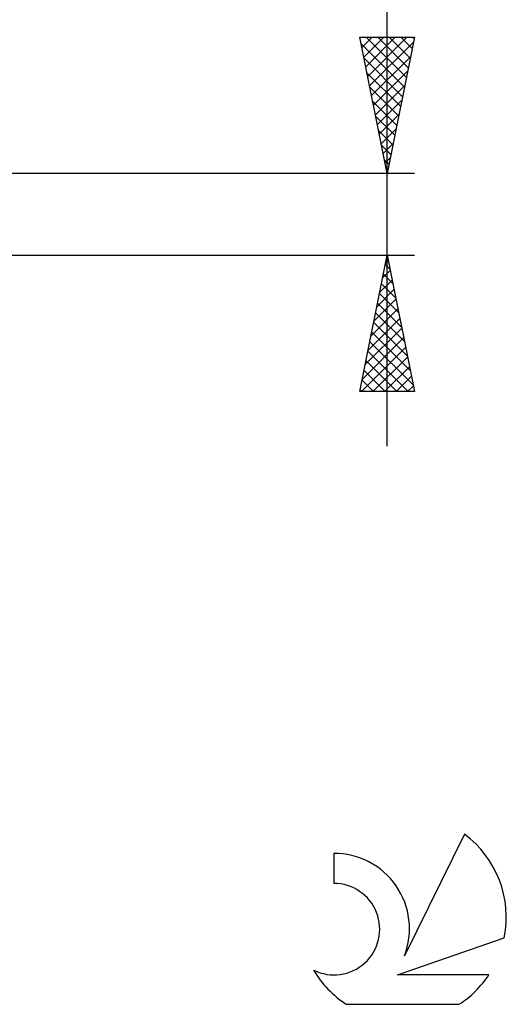
# Model space of a CAD drawing. Units: millimetres. Extents: x -17 to 87, y -29 to 37.
# Drawn here: x 70 to 87, y -29 to 7 of the extents above; entities that cross this region are included whole.
import ezdxf

# ---------------------------------------------------------------- set-up
doc = ezdxf.new("R2010")
doc.units = ezdxf.units.MM
doc.header["$LTSCALE"] = 3.9
doc.layers.add('2', color=7, linetype='CONTINUOUS')
doc.layers.add('SK6', color=5, linetype='CONTINUOUS')

msp = doc.modelspace()

# ---------------------------------------------------------------- linework, layer by layer
at = {"layer": '2', "color": 7, "linetype": 'CONTINUOUS', "lineweight": 25}
for p, q in [((83, -8.5), (83, 35.275)), ((83, 1.5), (82, 6.5)), ((82, 6.5), (84, 6.5)), ((82.004, 6.479), (82.025, 6.5)), ((82.048, 6.258), (83.634, 4.672)), ((82.075, 6.125), (82.45, 6.5)), ((82.146, 5.772), (82.874, 6.5)), ((82.216, 5.418), (83.298, 6.5)), ((82.231, 6.5), (83.705, 5.026)), ((82.287, 5.065), (83.722, 6.5)), ((82.358, 4.711), (83.963, 6.317)), ((82.655, 6.5), (83.776, 5.379)), ((84, 6.5), (83, 1.5)), ((83.079, 6.5), (83.847, 5.733)), ((83.504, 6.5), (83.917, 6.086)), ((83.928, 6.5), (83.988, 6.44)), ((82.428, 4.358), (83.857, 5.786)), ((82.154, 5.728), (83.564, 4.319)), ((82.261, 5.197), (83.493, 3.965)), ((82.499, 4.004), (83.751, 5.256)), ((82.57, 3.651), (83.645, 4.726)), ((82.367, 4.667), (83.422, 3.611)), ((82.473, 4.137), (83.352, 3.258)), ((82.641, 3.297), (83.539, 4.195)), ((82.711, 2.943), (83.433, 3.665)), ((82.579, 3.606), (83.281, 2.904)), ((82.685, 3.076), (83.21, 2.551)), ((82.782, 2.59), (83.327, 3.135)), ((82.791, 2.546), (83.139, 2.197)), ((82.853, 2.236), (83.221, 2.604)), ((82.897, 2.016), (83.069, 1.844)), ((82.923, 1.883), (83.115, 2.074)), ((84, 1.5), (54.6, 1.5)), ((82.994, 1.529), (83.009, 1.544)), ((54.6, -1.5), (84, -1.5)), ((82, -6.5), (83, -1.5)), ((82.941, -1.796), (83.04, -1.698)), ((83, -1.5), (84, -6.5)), ((82.835, -2.327), (83.11, -2.051)), ((82.932, -1.838), (83.101, -2.007)), ((82.729, -2.857), (83.181, -2.405)), ((82.862, -2.192), (83.208, -2.538)), ((82.623, -3.387), (83.252, -2.758)), ((82.791, -2.545), (83.314, -3.068)), ((82.516, -3.918), (83.322, -3.112)), ((82.72, -2.899), (83.42, -3.598)), ((82.41, -4.448), (83.393, -3.465)), ((82.579, -3.606), (83.632, -4.659)), ((82.649, -3.253), (83.526, -4.129)), ((82.304, -4.978), (83.464, -3.819)), ((82.508, -3.96), (83.738, -5.189)), ((82.198, -5.509), (83.534, -4.172)), ((82.437, -4.313), (83.844, -5.72)), ((82.092, -6.039), (83.605, -4.526)), ((82.367, -4.667), (83.95, -6.25)), ((82.055, -6.5), (83.676, -4.88)), ((82.296, -5.02), (83.776, -6.5)), ((82.225, -5.374), (83.351, -6.5)), ((82.48, -6.5), (83.747, -5.233)), ((82.155, -5.727), (82.927, -6.5)), ((82.904, -6.5), (83.817, -5.587)), ((82.084, -6.081), (82.503, -6.5)), ((83.328, -6.5), (83.888, -5.94)), ((84, -6.5), (82, -6.5)), ((82.013, -6.435), (82.079, -6.5)), ((83.752, -6.5), (83.959, -6.294))]:
    msp.add_line(p, q, dxfattribs=at)
at = {"layer": 'SK6', "color": 5, "linetype": 'CONTINUOUS', "lineweight": 25}
for p, q in [((85.835, -22.73), (83.637, -27.187)), ((81.04, -23.435), (81.04, -24.538)), ((83.38, -27.888), (87.3, -26.527)), ((86.737, -27.888), (83.38, -27.888)), ((81.502, -28.97), (85.644, -28.97))]:
    msp.add_line(p, q, dxfattribs=at)
for centre, radius, start, end in [((83.573, -25.784), 3.8, 348.7239, 53.4691), ((81.061, -26.195), 2.76, 338.9379, 90.4446), ((81.051, -26.215), 1.677, 243.4215, 90.3602), ((83.573, -25.784), 3.8, 210.5484, 236.978), ((83.573, -25.784), 3.8, 303.022, 326.3732)]:
    msp.add_arc(centre, radius, start, end, dxfattribs=at)

doc.saveas('drawing.dxf')
